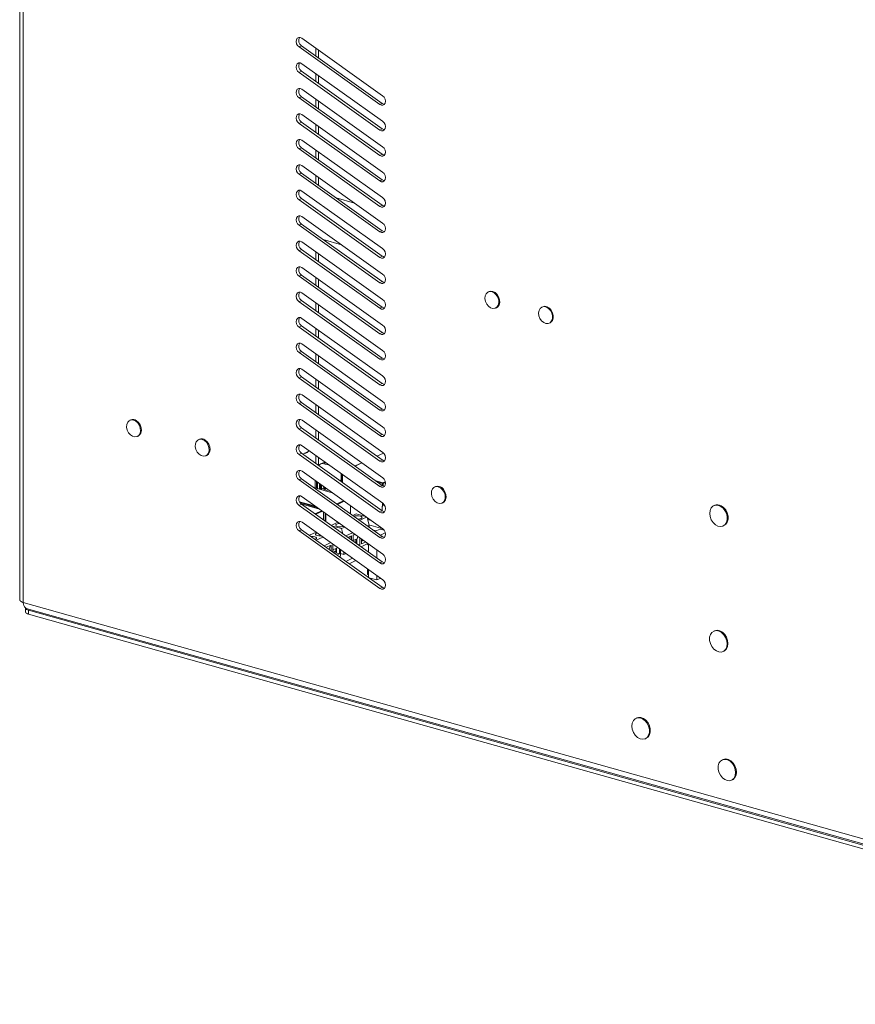
# Model space of a CAD drawing. Units: millimetres. Extents: x 282 to 4007, y 109 to 2816.
# Drawn here: x 3371 to 3677, y 1312 to 1673 of the extents above; entities that cross this region are included whole.
import ezdxf

# ---------------------------------------------------------------- set-up
doc = ezdxf.new("R2010")
doc.units = ezdxf.units.MM

msp = doc.modelspace()

# ---------------------------------------------------------------- linework, layer by layer
at = {"color": 7, "linetype": 'Continuous', "lineweight": 18, "ltscale": 10}
for p, q in [((3371.01374, 2104.655387), (3371.104358, 1460.63056)), ((3372.232752, 2104.312128), (3372.323449, 1459.731482)), ((3473.448422, 1666.671377), (3473.82617, 1666.843782)), ((3474.43616, 1666.561388), (3503.993316, 1645.467656)), ((3473.360926, 1663.355408), (3474.287686, 1663.778383)), ((3502.918083, 1642.261675), (3473.360926, 1663.355408)), ((3503.844843, 1642.684651), (3474.287686, 1663.778383)), ((3479.51465, 1662.937078), (3479.515056, 1660.047823)), ((3480.441562, 1662.275578), (3480.441969, 1659.386324)), ((3474.437473, 1657.226178), (3503.99463, 1636.132445)), ((3473.36224, 1654.020198), (3474.289, 1654.443173)), ((3502.919396, 1632.926465), (3473.36224, 1654.020198)), ((3503.846156, 1633.34944), (3474.289, 1654.443173)), ((3479.515963, 1653.601868), (3479.51637, 1650.712613)), ((3480.442876, 1652.940368), (3480.443282, 1650.051113)), ((3474.438787, 1647.890968), (3503.995943, 1626.797235)), ((3473.363553, 1644.684988), (3474.290313, 1645.107963)), ((3502.92071, 1623.591255), (3473.363553, 1644.684988)), ((3503.84747, 1624.01423), (3474.290313, 1645.107963)), ((3479.517277, 1644.266657), (3479.517683, 1641.377403)), ((3480.444189, 1643.605158), (3480.444596, 1640.715903)), ((3502.918083, 1642.261675), (3503.844843, 1642.684651)), ((3474.4401, 1638.555757), (3503.997257, 1617.462025)), ((3473.364867, 1635.349777), (3474.291627, 1635.772753)), ((3502.922023, 1614.256045), (3473.364867, 1635.349777)), ((3503.848783, 1614.67902), (3474.291627, 1635.772753)), ((3479.51859, 1634.931447), (3479.518997, 1632.042192)), ((3480.445503, 1634.269948), (3480.445909, 1631.380693)), ((3502.919396, 1632.926465), (3503.846156, 1633.34944)), ((3474.441414, 1629.220547), (3503.99857, 1608.126815)), ((3473.36618, 1626.014567), (3474.29294, 1626.437542)), ((3502.923337, 1604.920834), (3473.36618, 1626.014567)), ((3503.850097, 1605.34381), (3474.29294, 1626.437542)), ((3479.519904, 1625.596237), (3479.52031, 1622.706982)), ((3480.446816, 1624.934737), (3480.447223, 1622.045483)), ((3502.92071, 1623.591255), (3503.84747, 1624.01423)), ((3473.367494, 1616.679357), (3474.294254, 1617.102332)), ((3503.85141, 1596.008599), (3474.294254, 1617.102332)), ((3474.442727, 1619.885337), (3503.999884, 1598.791604)), ((3502.92465, 1595.585624), (3473.367494, 1616.679357)), ((3479.521217, 1616.261026), (3479.521624, 1613.371772)), ((3480.44813, 1615.599527), (3480.448536, 1612.710272)), ((3502.922023, 1614.256045), (3503.848783, 1614.67902)), ((3474.444041, 1610.550127), (3504.001197, 1589.456394)), ((3473.368807, 1607.344146), (3474.295567, 1607.767122)), ((3502.925964, 1586.250414), (3473.368807, 1607.344146)), ((3503.852724, 1586.673389), (3474.295567, 1607.767122)), ((3493.663379, 1606.168344), (3486.977073, 1608.051123)), ((3502.923337, 1604.920834), (3503.850097, 1605.34381)), ((3474.445354, 1601.214916), (3504.002511, 1580.121184)), ((3473.370121, 1598.008936), (3474.296881, 1598.431911)), ((3502.927277, 1576.915203), (3473.370121, 1598.008936)), ((3503.854037, 1577.338179), (3474.296881, 1598.431911)), ((3502.92465, 1595.585624), (3503.85141, 1596.008599)), ((3474.446668, 1591.879706), (3504.003824, 1570.785973)), ((3482.241023, 1592.762503), (3488.927329, 1590.879724)), ((3473.371435, 1588.673726), (3474.298194, 1589.096701)), ((3502.928591, 1567.579993), (3473.371435, 1588.673726)), ((3503.855351, 1568.002968), (3474.298194, 1589.096701)), ((3479.525158, 1588.255396), (3479.525565, 1585.366141)), ((3480.45207, 1587.593896), (3480.452477, 1584.704642)), ((3502.925964, 1586.250414), (3503.852724, 1586.673389)), ((3503.844545, 1586.679226), (3504.754256, 1586.423063)), ((3474.447981, 1582.544496), (3504.005138, 1561.450763)), ((3473.372748, 1579.338516), (3474.299508, 1579.761491)), ((3502.929905, 1558.244783), (3473.372748, 1579.338516)), ((3503.856664, 1558.667758), (3474.299508, 1579.761491)), ((3479.526472, 1578.920185), (3479.526878, 1576.030931)), ((3480.453384, 1578.258686), (3480.45379, 1575.369431)), ((3502.927277, 1576.915203), (3503.854037, 1577.338179)), ((3543.002765, 1573.695412), (3542.693845, 1573.554421)), ((3473.374062, 1570.003305), (3474.300821, 1570.426281)), ((3502.931218, 1548.909573), (3473.374062, 1570.003305)), ((3503.857978, 1549.332548), (3474.300821, 1570.426281)), ((3474.449295, 1573.209286), (3504.006451, 1552.115553)), ((3479.527785, 1569.584975), (3479.528192, 1566.69572)), ((3480.454697, 1568.923476), (3480.455104, 1566.034221)), ((3502.928591, 1567.579993), (3503.855351, 1568.002968)), ((3545.39266, 1567.641182), (3545.70158, 1567.782173)), ((3562.660363, 1568.160083), (3562.351443, 1568.019091)), ((3474.450608, 1563.874075), (3504.007765, 1542.780343)), ((3473.375375, 1560.668095), (3474.302135, 1561.09107)), ((3502.932532, 1539.574362), (3473.375375, 1560.668095)), ((3503.859291, 1539.997338), (3474.302135, 1561.09107)), ((3479.529099, 1560.249765), (3479.529505, 1557.36051)), ((3480.456011, 1559.588265), (3480.456418, 1556.699011)), ((3565.050258, 1562.105852), (3565.359178, 1562.246844)), ((3502.929905, 1558.244783), (3503.856664, 1558.667758)), ((3474.451922, 1554.538865), (3504.009078, 1533.445132)), ((3473.376689, 1551.332885), (3474.303448, 1551.75586)), ((3502.933845, 1530.239152), (3473.376689, 1551.332885)), ((3503.860605, 1530.662127), (3474.303448, 1551.75586)), ((3479.530412, 1550.914555), (3479.530819, 1548.0253)), ((3480.457325, 1550.253055), (3480.457731, 1547.3638)), ((3502.931218, 1548.909573), (3503.857978, 1549.332548)), ((3474.453236, 1545.203655), (3504.010392, 1524.109922)), ((3473.378002, 1541.997675), (3474.304762, 1542.42065)), ((3502.935159, 1520.903942), (3473.378002, 1541.997675)), ((3503.861918, 1521.326917), (3474.304762, 1542.42065)), ((3479.531726, 1541.579344), (3479.532132, 1538.69009)), ((3480.458638, 1540.917845), (3480.459045, 1538.02859)), ((3502.932532, 1539.574362), (3503.859291, 1539.997338)), ((3474.454549, 1535.868444), (3504.011706, 1514.774712)), ((3473.379316, 1532.662464), (3474.306075, 1533.08544)), ((3502.936472, 1511.568732), (3473.379316, 1532.662464)), ((3503.863232, 1511.991707), (3474.306075, 1533.08544)), ((3479.533039, 1532.244134), (3479.533446, 1529.354879)), ((3480.459952, 1531.582635), (3480.460358, 1528.69338)), ((3502.933845, 1530.239152), (3503.860605, 1530.662127)), ((3411.701832, 1526.654519), (3411.392912, 1526.513527)), ((3473.380629, 1523.327254), (3474.307389, 1523.750229)), ((3502.937786, 1502.233521), (3473.380629, 1523.327254)), ((3503.864546, 1502.656497), (3474.307389, 1523.750229)), ((3474.455863, 1526.533234), (3504.013019, 1505.439502)), ((3414.091728, 1520.600289), (3414.400648, 1520.74128)), ((3436.863558, 1519.569298), (3436.554638, 1519.428306)), ((3479.534353, 1522.908924), (3479.534759, 1520.019669)), ((3480.461265, 1522.247424), (3480.461672, 1519.35817)), ((3502.935159, 1520.903942), (3503.861918, 1521.326917)), ((3474.457176, 1517.198024), (3504.014333, 1496.104291)), ((3439.253453, 1513.515067), (3439.562373, 1513.656059)), ((3473.381943, 1513.992044), (3474.308703, 1514.415019)), ((3502.939099, 1492.898311), (3473.381943, 1513.992044)), ((3503.865859, 1493.321286), (3474.308703, 1514.415019)), ((3474.700381, 1514.135494), (3476.678445, 1515.038286)), ((3476.53533, 1514.894561), (3476.332983, 1514.880617)), ((3479.535666, 1513.573713), (3479.536073, 1510.684459)), ((3480.462579, 1512.912214), (3480.462985, 1510.022959)), ((3504.303036, 1514.524673), (3501.86997, 1513.414216)), ((3504.325294, 1514.501702), (3501.898284, 1513.39401)), ((3482.166153, 1510.956881), (3481.239394, 1510.533905)), ((3483.222939, 1510.942258), (3482.484607, 1510.605281)), ((3482.484607, 1510.605281), (3484.484029, 1510.042269)), ((3496.361448, 1510.900115), (3493.892377, 1509.773225)), ((3496.389762, 1510.879908), (3493.920691, 1509.753018)), ((3502.936472, 1511.568732), (3503.863232, 1511.991707)), ((3473.383256, 1504.656833), (3474.310016, 1505.079809)), ((3503.867173, 1483.986076), (3474.310016, 1505.079809)), ((3474.45849, 1507.862814), (3504.015646, 1486.769081)), ((3488.768651, 1506.98451), (3488.769057, 1504.095256)), ((3489.162211, 1503.972296), (3489.161826, 1506.703917)), ((3489.223985, 1506.659557), (3489.224391, 1503.770302)), ((3489.300823, 1503.715756), (3489.300417, 1506.605011)), ((3502.940413, 1483.563101), (3473.383256, 1504.656833)), ((3485.50445, 1499.979764), (3478.818144, 1501.862542)), ((3485.553241, 1499.944944), (3478.866935, 1501.827722)), ((3479.315834, 1501.722399), (3479.315457, 1504.396595)), ((3479.708986, 1501.611693), (3479.708633, 1504.116001)), ((3480.017604, 1503.895501), (3480.017938, 1501.524696)), ((3480.12707, 1501.493965), (3480.126744, 1503.817613)), ((3480.860594, 1501.287415), (3480.860311, 1503.294096)), ((3481.253487, 1503.013502), (3481.253746, 1501.176708)), ((3481.562458, 1502.793002), (3481.562698, 1501.089711)), ((3482.405226, 1501.75882), (3481.562658, 1501.374269)), ((3482.405308, 1501.178573), (3482.405165, 1502.191596)), ((3482.798341, 1501.911003), (3482.79846, 1501.067866)), ((3483.107312, 1501.690503), (3483.10738, 1501.208858)), ((3488.768977, 1504.66325), (3488.283587, 1504.441716)), ((3489.224365, 1503.955452), (3489.066142, 1503.883238)), ((3504.049091, 1503.582359), (3501.60143, 1504.27159)), ((3502.244584, 1503.812597), (3503.925549, 1503.339259)), ((3502.937786, 1502.233521), (3503.864546, 1502.656497)), ((3503.925549, 1503.339259), (3503.925651, 1502.614562)), ((3504.049091, 1503.582359), (3504.968483, 1504.001972)), ((3504.206378, 1503.351373), (3505.02408, 1503.724573)), ((3504.206503, 1502.462159), (3504.206378, 1503.351373)), ((3523.356003, 1502.215257), (3523.047083, 1502.074265)), ((3474.459803, 1498.527603), (3504.01696, 1477.433871)), ((3483.142847, 1500.644761), (3484.014923, 1501.042779)), ((3473.38457, 1495.321623), (3474.31133, 1495.744598)), ((3502.941726, 1474.227891), (3473.38457, 1495.321623)), ((3479.356895, 1495.032749), (3473.546175, 1496.668974)), ((3473.739834, 1496.336553), (3480.000049, 1494.573757)), ((3480.785505, 1494.013209), (3474.133976, 1495.886195)), ((3480.834296, 1493.978389), (3474.169873, 1495.855005)), ((3503.868486, 1474.650866), (3474.31133, 1495.744598)), ((3487.19005, 1495.887855), (3489.659121, 1497.014745)), ((3487.448817, 1495.703184), (3489.917888, 1496.830074)), ((3492.220663, 1495.186677), (3492.22107, 1492.297423)), ((3492.26382, 1492.266914), (3492.263413, 1495.156169)), ((3503.853677, 1494.916858), (3504.406168, 1495.74539)), ((3503.8539, 1493.329821), (3503.853677, 1494.916858)), ((3503.926559, 1496.166932), (3503.926719, 1495.026394)), ((3504.20749, 1495.447447), (3504.20742, 1495.948594)), ((3525.745899, 1496.161026), (3526.054819, 1496.302018)), ((3625.666079, 1495.392056), (3625.357159, 1495.251064)), ((3479.212457, 1492.246864), (3481.681528, 1493.373754)), ((3479.471224, 1492.062193), (3481.940295, 1493.189082)), ((3482.334911, 1492.907461), (3482.335317, 1490.018207)), ((3482.378067, 1489.987698), (3482.377661, 1492.876953)), ((3482.919171, 1492.490499), (3482.919577, 1489.601245)), ((3483.200436, 1489.400807), (3483.200029, 1492.290062)), ((3493.118064, 1491.657275), (3494.304772, 1492.198891)), ((3497.777442, 1491.221032), (3494.304772, 1492.198891)), ((3495.59778, 1489.887603), (3498.066851, 1491.014492)), ((3499.02299, 1488.069849), (3498.299679, 1490.848333)), ((3502.939099, 1492.898311), (3503.865859, 1493.321286)), ((3473.314554, 1488.043048), (3473.314441, 1488.846611)), ((3473.489834, 1489.332273), (3473.817764, 1489.481941)), ((3474.461117, 1489.192393), (3504.018273, 1468.09866)), ((3485.140471, 1488.016284), (3487.609542, 1489.143173)), ((3485.316905, 1487.89037), (3488.968693, 1486.862073)), ((3488.968693, 1486.862073), (3490.089258, 1487.373501)), ((3498.487395, 1487.825403), (3499.02299, 1488.069849)), ((3499.859486, 1489.735162), (3498.489004, 1490.121073)), ((3504.076651, 1486.723825), (3499.001353, 1488.152964)), ((3499.023078, 1487.443108), (3499.02299, 1488.069849)), ((3628.761819, 1487.791286), (3629.070739, 1487.932277)), ((3473.385883, 1485.986413), (3474.312643, 1486.409388)), ((3502.94304, 1464.89268), (3473.385883, 1485.986413)), ((3503.8698, 1465.315656), (3474.312643, 1486.409388)), ((3479.631949, 1485.502182), (3477.162878, 1484.375292)), ((3482.111665, 1483.73251), (3479.642594, 1482.60562)), ((3479.757423, 1485.124235), (3480.024547, 1485.222001)), ((3487.733014, 1486.298106), (3487.427477, 1486.384141)), ((3487.733014, 1486.298106), (3487.620187, 1486.246612)), ((3487.775222, 1486.13597), (3487.733014, 1486.298106)), ((3488.968693, 1486.862073), (3489.473167, 1484.924215)), ((3490.509802, 1484.184411), (3492.978873, 1485.311301)), ((3492.535802, 1484.175501), (3491.307693, 1483.61499)), ((3491.951851, 1483.155281), (3492.142716, 1483.819447)), ((3492.142716, 1483.819447), (3492.142691, 1483.996085)), ((3492.536004, 1482.738394), (3492.535802, 1484.175501)), ((3493.776764, 1484.741879), (3493.153642, 1484.457485)), ((3493.153642, 1484.457485), (3493.153946, 1482.297394)), ((3494.614338, 1483.080339), (3494.86802, 1483.963094)), ((3495.625658, 1480.917814), (3495.625306, 1483.42265)), ((3501.656493, 1486.005085), (3500.635049, 1486.29271)), ((3503.072104, 1486.651172), (3501.279302, 1485.832934)), ((3502.940413, 1483.563101), (3503.867173, 1483.986076)), ((3504.545487, 1486.236287), (3503.072104, 1486.651172)), ((3503.202856, 1484.460171), (3504.98535, 1485.273705)), ((3482.532209, 1480.54342), (3485.00128, 1481.67031)), ((3485.121724, 1480.791699), (3483.3301, 1479.973998)), ((3484.380539, 1479.224343), (3484.728637, 1480.435645)), ((3484.728612, 1480.612282), (3484.728637, 1480.435645)), ((3485.122019, 1478.695179), (3485.121724, 1480.791699)), ((3485.799171, 1481.100888), (3485.739563, 1481.073683)), ((3485.739563, 1481.073683), (3485.73996, 1478.25418)), ((3487.296708, 1480.032157), (3487.20026, 1479.696537)), ((3493.153834, 1483.09291), (3493.378658, 1482.516372)), ((3493.153906, 1482.57966), (3493.378658, 1482.516372)), ((3493.378658, 1482.516372), (3494.614338, 1483.080339)), ((3494.221383, 1481.790764), (3493.630842, 1481.957053)), ((3494.221383, 1481.790764), (3494.003312, 1481.691236)), ((3494.221227, 1482.900923), (3494.221383, 1481.790764)), ((3494.402258, 1481.406525), (3494.530369, 1481.464996)), ((3494.530369, 1481.464996), (3494.530147, 1483.041914)), ((3495.625658, 1480.917814), (3494.736039, 1481.168319)), ((3495.297146, 1480.76788), (3495.625658, 1480.917814)), ((3496.095037, 1480.198458), (3498.379046, 1481.240885)), ((3496.243248, 1482.981651), (3496.243498, 1481.199797)), ((3496.472383, 1482.818126), (3496.243285, 1482.713565)), ((3496.243351, 1482.246805), (3496.871329, 1482.533415)), ((3496.243498, 1481.199797), (3497.766217, 1481.89477)), ((3498.842809, 1481.12645), (3498.843215, 1478.237196)), ((3485.96458, 1479.13257), (3485.739755, 1479.709108)), ((3485.96458, 1479.13257), (3485.739828, 1479.195858)), ((3485.739896, 1478.707531), (3486.807305, 1478.406962)), ((3487.20026, 1479.696537), (3485.96458, 1479.13257)), ((3486.807305, 1478.406962), (3486.025719, 1478.050245)), ((3486.424665, 1477.765534), (3487.11629, 1478.081194)), ((3488.21158, 1477.534012), (3486.792759, 1477.933533)), ((3486.807148, 1479.51712), (3486.807305, 1478.406962)), ((3487.11629, 1478.081194), (3487.116068, 1479.658112)), ((3487.319553, 1477.126889), (3488.21158, 1477.534012)), ((3488.117444, 1476.557467), (3488.520631, 1476.741482)), ((3488.21158, 1477.534012), (3488.21132, 1479.379436)), ((3488.520631, 1476.741482), (3488.520291, 1479.158936)), ((3488.520503, 1477.653437), (3489.756311, 1477.305449)), ((3489.756311, 1477.305449), (3489.756174, 1478.276937)), ((3489.756311, 1477.305449), (3490.586515, 1477.684356)), ((3498.843163, 1478.609317), (3498.525159, 1478.46418)), ((3501.892736, 1478.949843), (3501.893142, 1476.060588)), ((3493.016637, 1475.950078), (3490.547566, 1474.823188)), ((3494.213473, 1475.095945), (3491.744402, 1473.969055)), ((3502.941726, 1474.227891), (3503.868486, 1474.650866)), ((3498.422117, 1472.092408), (3498.422257, 1471.099623)), ((3498.422257, 1471.099623), (3498.436505, 1469.961174)), ((3498.436206, 1472.082353), (3498.436505, 1469.961174)), ((3498.436505, 1469.961174), (3498.844392, 1469.877667)), ((3498.844122, 1471.79124), (3498.844529, 1468.901985)), ((3501.894049, 1469.614632), (3501.894277, 1467.992056)), ((3498.962932, 1468.817486), (3501.894277, 1467.992056)), ((3501.894277, 1467.992056), (3503.280882, 1468.624906)), ((3502.94304, 1464.89268), (3503.8698, 1465.315656)), ((3372.369855, 1459.4696), (3372.208619, 1459.778368)), ((3372.323449, 1459.731482), (3882.335895, 1316.118472)), ((3373.134206, 1457.732002), (3373.134403, 1456.331721)), ((3373.42972, 1457.560423), (3883.442166, 1313.947413)), ((3882.233016, 1313.853566), (3374.280686, 1456.886474)), ((3374.280686, 1456.886474), (3374.280883, 1455.486192)), ((3882.233213, 1312.453285), (3374.280883, 1455.486192)), ((3625.619223, 1449.355801), (3625.310303, 1449.214809)), ((3628.714963, 1441.755031), (3629.023883, 1441.896022)), ((3597.174434, 1417.418226), (3596.865514, 1417.277234)), ((3600.270173, 1409.817456), (3600.579093, 1409.958448)), ((3628.728126, 1402.185821), (3628.419206, 1402.044829)), ((3631.823865, 1394.585051), (3632.132785, 1394.726042))]:
    msp.add_line(p, q, dxfattribs=at)
at = {"color": 7, "linetype": 'Continuous', "lineweight": 18, "ltscale": 10, "flags": 128}
for points in [[(3473.360926, 1663.355408), (3472.836298, 1663.88104), (3472.473387, 1664.570689), (3472.327443, 1665.319364), (3472.420685, 1666.013085), (3472.738917, 1666.546239), (3473.233692, 1666.837659), (3473.829684, 1666.842979), (3474.43616, 1666.561388)], [(3473.36224, 1654.020198), (3472.837612, 1654.545829), (3472.474701, 1655.235479), (3472.328757, 1655.984154), (3472.421999, 1656.677875), (3472.740231, 1657.211029), (3473.235006, 1657.502449), (3473.830998, 1657.507769), (3474.437473, 1657.226178)], [(3473.363553, 1644.684988), (3472.838925, 1645.210619), (3472.476014, 1645.900269), (3472.33007, 1646.648943), (3472.423312, 1647.342664), (3472.741544, 1647.875819), (3473.236319, 1648.167239), (3473.832311, 1648.172558), (3474.438787, 1647.890968)], [(3503.993316, 1645.467656), (3504.517944, 1644.942024), (3504.880855, 1644.252375), (3505.026799, 1643.5037), (3504.933557, 1642.809979), (3504.615325, 1642.276824), (3504.12055, 1641.985404), (3503.524558, 1641.980085), (3502.918083, 1642.261675)], [(3504.697895, 1642.36973), (3504.451318, 1642.40306), (3503.844843, 1642.684651)], [(3473.364867, 1635.349777), (3472.840239, 1635.875409), (3472.477328, 1636.565058), (3472.331384, 1637.313733), (3472.424626, 1638.007454), (3472.742858, 1638.540609), (3473.237633, 1638.832029), (3473.833625, 1638.837348), (3474.4401, 1638.555757)], [(3503.99463, 1636.132445), (3504.519258, 1635.606814), (3504.882169, 1634.917164), (3505.028113, 1634.16849), (3504.934871, 1633.474769), (3504.616639, 1632.941614), (3504.121864, 1632.650194), (3503.525872, 1632.644874), (3502.919396, 1632.926465)], [(3504.699208, 1633.034519), (3504.452632, 1633.06785), (3503.846156, 1633.34944)], [(3473.36618, 1626.014567), (3472.841552, 1626.540198), (3472.478641, 1627.229848), (3472.332698, 1627.978523), (3472.425939, 1628.672244), (3472.744172, 1629.205398), (3473.238946, 1629.496818), (3473.834938, 1629.502138), (3474.441414, 1629.220547)], [(3503.995943, 1626.797235), (3504.520571, 1626.271604), (3504.883482, 1625.581954), (3505.029426, 1624.833279), (3504.936184, 1624.139558), (3504.617952, 1623.606404), (3504.123177, 1623.314984), (3503.527185, 1623.309664), (3502.92071, 1623.591255)], [(3504.700522, 1623.699309), (3504.453945, 1623.732639), (3503.84747, 1624.01423)], [(3473.367494, 1616.679357), (3472.842866, 1617.204988), (3472.479955, 1617.894638), (3472.334011, 1618.643312), (3472.427253, 1619.337033), (3472.745485, 1619.870188), (3473.24026, 1620.161608), (3473.836252, 1620.166928), (3474.442727, 1619.885337)], [(3503.997257, 1617.462025), (3504.521885, 1616.936393), (3504.884796, 1616.246744), (3505.03074, 1615.498069), (3504.937498, 1614.804348), (3504.619266, 1614.271194), (3504.124491, 1613.979773), (3503.528499, 1613.974454), (3502.922023, 1614.256045)], [(3504.701835, 1614.364099), (3504.455259, 1614.397429), (3503.848783, 1614.67902)], [(3473.368807, 1607.344146), (3472.844179, 1607.869778), (3472.481268, 1608.559427), (3472.335325, 1609.308102), (3472.428566, 1610.001823), (3472.746799, 1610.534978), (3473.241573, 1610.826398), (3473.837566, 1610.831717), (3474.444041, 1610.550127)], [(3503.99857, 1608.126815), (3504.523198, 1607.601183), (3504.886109, 1606.911534), (3505.032053, 1606.162859), (3504.938811, 1605.469138), (3504.620579, 1604.935983), (3504.125804, 1604.644563), (3503.529812, 1604.639244), (3502.923337, 1604.920834)], [(3504.703149, 1605.028889), (3504.456572, 1605.062219), (3503.850097, 1605.34381)], [(3473.370121, 1598.008936), (3472.845493, 1598.534568), (3472.482582, 1599.224217), (3472.336638, 1599.972892), (3472.42988, 1600.666613), (3472.748112, 1601.199767), (3473.242887, 1601.491188), (3473.838879, 1601.496507), (3474.445354, 1601.214916)], [(3503.999884, 1598.791604), (3504.524512, 1598.265973), (3504.887423, 1597.576323), (3505.033367, 1596.827648), (3504.940125, 1596.133927), (3504.621893, 1595.600773), (3504.127118, 1595.309353), (3503.531126, 1595.304033), (3502.92465, 1595.585624)], [(3504.704463, 1595.693678), (3504.457886, 1595.727009), (3503.85141, 1596.008599)], [(3473.371435, 1588.673726), (3472.846806, 1589.199357), (3472.483895, 1589.889007), (3472.337952, 1590.637682), (3472.431193, 1591.331403), (3472.749426, 1591.864557), (3473.2442, 1592.155977), (3473.840193, 1592.161297), (3474.446668, 1591.879706)], [(3504.001197, 1589.456394), (3504.525825, 1588.930763), (3504.888736, 1588.241113), (3505.03468, 1587.492438), (3504.941438, 1586.798717), (3504.623206, 1586.265563), (3504.128432, 1585.974143), (3503.532439, 1585.968823), (3502.925964, 1586.250414)], [(3504.705776, 1586.358468), (3504.459199, 1586.391798), (3503.852724, 1586.673389)], [(3473.372748, 1579.338516), (3472.84812, 1579.864147), (3472.485209, 1580.553797), (3472.339265, 1581.302471), (3472.432507, 1581.996192), (3472.750739, 1582.529347), (3473.245514, 1582.820767), (3473.841506, 1582.826087), (3474.447981, 1582.544496)], [(3504.002511, 1580.121184), (3504.527139, 1579.595552), (3504.89005, 1578.905903), (3505.035994, 1578.157228), (3504.942752, 1577.463507), (3504.62452, 1576.930352), (3504.129745, 1576.638932), (3503.533753, 1576.633613), (3502.927277, 1576.915203)], [(3504.70709, 1577.023258), (3504.460513, 1577.056588), (3503.854037, 1577.338179)], [(3543.254138, 1573.705721), (3544.086109, 1573.619121), (3544.913435, 1573.205115), (3545.646464, 1572.508565), (3546.20576, 1571.604955), (3546.530715, 1570.592204), (3546.586115, 1569.580059), (3546.365956, 1568.678203), (3545.894096, 1567.984365), (3545.221668, 1567.573733), (3544.421541, 1567.490806), (3543.580421, 1567.74457), (3542.789455, 1568.307526), (3542.134358, 1569.118669), (3541.686119, 1570.090099), (3541.493312, 1571.116546), (3541.576831, 1572.086779), (3541.927625, 1572.895658), (3542.50768, 1573.455529), (3543.254138, 1573.705721)], [(3543.002765, 1573.695412), (3543.563058, 1573.846713), (3544.395029, 1573.760113), (3545.222355, 1573.346107), (3545.955384, 1572.649557), (3546.51468, 1571.745947), (3546.839635, 1570.733196), (3546.895035, 1569.721051), (3546.674876, 1568.819194), (3546.203016, 1568.125356), (3545.70158, 1567.782173)], [(3473.374062, 1570.003305), (3472.849433, 1570.528937), (3472.486523, 1571.218586), (3472.340579, 1571.967261), (3472.43382, 1572.660982), (3472.752053, 1573.194137), (3473.246827, 1573.485557), (3473.84282, 1573.490876), (3474.449295, 1573.209286)], [(3504.003824, 1570.785973), (3504.528452, 1570.260342), (3504.891363, 1569.570692), (3505.037307, 1568.822018), (3504.944066, 1568.128297), (3504.625833, 1567.595142), (3504.131059, 1567.303722), (3503.535066, 1567.298402), (3502.928591, 1567.579993)], [(3504.708403, 1567.688048), (3504.461826, 1567.721378), (3503.855351, 1568.002968)], [(3563.141733, 1568.180342), (3563.981689, 1567.998783), (3564.791212, 1567.499029), (3565.482578, 1566.735236), (3565.980865, 1565.790174), (3566.232078, 1564.766253), (3566.208993, 1563.774433), (3565.914112, 1562.922191), (3565.379389, 1562.301882), (3564.662771, 1561.980726), (3563.841914, 1561.993525), (3563.00577, 1562.338892), (3562.244949, 1562.979401), (3561.641898, 1563.845643), (3561.261966, 1564.843747), (3561.146325, 1565.865554), (3561.307506, 1566.800334), (3561.728044, 1567.54679), (3562.362366, 1568.024032), (3563.141733, 1568.180342)], [(3562.660363, 1568.160083), (3562.671286, 1568.165023), (3563.450653, 1568.321334)], [(3563.450653, 1568.321334), (3564.290609, 1568.139775), (3565.100132, 1567.640021), (3565.791498, 1566.876228), (3566.289785, 1565.931165), (3566.540998, 1564.907245), (3566.517913, 1563.915424), (3566.223031, 1563.063183), (3565.688309, 1562.442874), (3565.359178, 1562.246844)], [(3473.375375, 1560.668095), (3472.850747, 1561.193727), (3472.487836, 1561.883376), (3472.341892, 1562.632051), (3472.435134, 1563.325772), (3472.753366, 1563.858926), (3473.248141, 1564.150346), (3473.844133, 1564.155666), (3474.450608, 1563.874075)], [(3504.005138, 1561.450763), (3504.529766, 1560.925132), (3504.892677, 1560.235482), (3505.038621, 1559.486807), (3504.945379, 1558.793086), (3504.627147, 1558.259932), (3504.132372, 1557.968512), (3503.53638, 1557.963192), (3502.929905, 1558.244783)], [(3504.709717, 1558.352837), (3504.46314, 1558.386167), (3503.856664, 1558.667758)], [(3473.376689, 1551.332885), (3472.852061, 1551.858516), (3472.48915, 1552.548166), (3472.343206, 1553.296841), (3472.436447, 1553.990562), (3472.75468, 1554.523716), (3473.249454, 1554.815136), (3473.845447, 1554.820456), (3474.451922, 1554.538865)], [(3504.006451, 1552.115553), (3504.53108, 1551.589921), (3504.89399, 1550.900272), (3505.039934, 1550.151597), (3504.946693, 1549.457876), (3504.62846, 1548.924722), (3504.133686, 1548.633302), (3503.537693, 1548.627982), (3502.931218, 1548.909573)], [(3504.71103, 1549.017627), (3504.464453, 1549.050957), (3503.857978, 1549.332548)], [(3473.378002, 1541.997675), (3472.853374, 1542.523306), (3472.490463, 1543.212956), (3472.344519, 1543.96163), (3472.437761, 1544.655351), (3472.755993, 1545.188506), (3473.250768, 1545.479926), (3473.84676, 1545.485246), (3474.453236, 1545.203655)], [(3504.007765, 1542.780343), (3504.532393, 1542.254711), (3504.895304, 1541.565062), (3505.041248, 1540.816387), (3504.948006, 1540.122666), (3504.629774, 1539.589511), (3504.134999, 1539.298091), (3503.539007, 1539.292772), (3502.932532, 1539.574362)], [(3504.712344, 1539.682417), (3504.465767, 1539.715747), (3503.859291, 1539.997338)], [(3473.379316, 1532.662464), (3472.854688, 1533.188096), (3472.491777, 1533.877745), (3472.345833, 1534.62642), (3472.439075, 1535.320141), (3472.757307, 1535.853296), (3473.252081, 1536.144716), (3473.848074, 1536.150035), (3474.454549, 1535.868444)], [(3504.009078, 1533.445132), (3504.533707, 1532.919501), (3504.896618, 1532.229851), (3505.042561, 1531.481177), (3504.94932, 1530.787456), (3504.631087, 1530.254301), (3504.136313, 1529.962881), (3503.54032, 1529.957561), (3502.933845, 1530.239152)], [(3504.713657, 1530.347206), (3504.46708, 1530.380537), (3503.860605, 1530.662127)], [(3413.530568, 1526.220683), (3414.277165, 1525.550087), (3414.857437, 1524.663498), (3415.208503, 1523.656993), (3415.29232, 1522.639642), (3415.099805, 1521.721691), (3414.65182, 1521.002615), (3413.996911, 1520.560336), (3413.206048, 1520.442782), (3412.364932, 1520.662691), (3411.564713, 1521.196235), (3410.892105, 1521.985593), (3410.419997, 1522.945228), (3410.199549, 1523.971148), (3410.254649, 1524.952179), (3410.579327, 1525.78201), (3411.138399, 1526.370717), (3411.871281, 1526.654505), (3412.698553, 1526.602619), (3413.530568, 1526.220683)], [(3473.380629, 1523.327254), (3472.856001, 1523.852885), (3472.49309, 1524.542535), (3472.347146, 1525.29121), (3472.440388, 1525.984931), (3472.75862, 1526.518085), (3473.253395, 1526.809505), (3473.849387, 1526.814825), (3474.455863, 1526.533234)], [(3413.839488, 1526.361675), (3414.586085, 1525.691078), (3415.166357, 1524.80449), (3415.517423, 1523.797985), (3415.60124, 1522.780634), (3415.408725, 1521.862683), (3414.96074, 1521.143607), (3414.400648, 1520.74128)], [(3504.010392, 1524.109922), (3504.53502, 1523.584291), (3504.897931, 1522.894641), (3505.043875, 1522.145966), (3504.950633, 1521.452245), (3504.632401, 1520.919091), (3504.137626, 1520.627671), (3503.541634, 1520.622351), (3502.935159, 1520.903942)], [(3438.668609, 1519.151103), (3439.418941, 1518.488097), (3440.005111, 1517.606582), (3440.363597, 1516.602084), (3440.455553, 1515.583455), (3440.271014, 1514.661079), (3439.829977, 1513.934911), (3439.180235, 1513.483642), (3438.392198, 1513.356174), (3437.551263, 1513.56632), (3436.748556, 1514.091308), (3436.071066, 1514.874247), (3435.592206, 1515.830292), (3435.363871, 1516.855843), (3435.410803, 1517.839765), (3435.727916, 1518.675434), (3436.280847, 1519.272293), (3437.009677, 1519.565663), (3437.835425, 1519.523752), (3438.668609, 1519.151103)], [(3504.714971, 1521.011996), (3504.468394, 1521.045326), (3503.861918, 1521.326917)], [(3438.977529, 1519.292095), (3439.727861, 1518.629089), (3440.314031, 1517.747574), (3440.672517, 1516.743075), (3440.764473, 1515.724446), (3440.579934, 1514.802071), (3440.138897, 1514.075903), (3439.562373, 1513.656059)], [(3473.381943, 1513.992044), (3472.857315, 1514.517675), (3472.494404, 1515.207325), (3472.34846, 1515.955999), (3472.441702, 1516.64972), (3472.759934, 1517.182875), (3473.254709, 1517.474295), (3473.850701, 1517.479615), (3474.457176, 1517.198024)], [(3504.011706, 1514.774712), (3504.536334, 1514.24908), (3504.899245, 1513.559431), (3505.045188, 1512.810756), (3504.951947, 1512.117035), (3504.633714, 1511.583881), (3504.13894, 1511.29246), (3503.542947, 1511.287141), (3502.936472, 1511.568732)], [(3504.716284, 1511.676786), (3504.469707, 1511.710116), (3503.863232, 1511.991707)], [(3473.383256, 1504.656833), (3472.858628, 1505.182465), (3472.495717, 1505.872114), (3472.349773, 1506.620789), (3472.443015, 1507.31451), (3472.761247, 1507.847665), (3473.256022, 1508.139085), (3473.852014, 1508.144404), (3474.45849, 1507.862814)], [(3504.013019, 1505.439502), (3504.537647, 1504.91387), (3504.900558, 1504.224221), (3505.046502, 1503.475546), (3504.95326, 1502.781825), (3504.635028, 1502.24867), (3504.140253, 1501.95725), (3503.544261, 1501.951931), (3502.937786, 1502.233521)], [(3504.717598, 1502.341576), (3504.471021, 1502.374906), (3503.864546, 1502.656497)], [(3525.949274, 1501.089625), (3526.524159, 1500.198514), (3526.868477, 1499.190274), (3526.944918, 1498.174164), (3526.745197, 1497.260295), (3526.290957, 1496.547699), (3525.631423, 1496.113596), (3524.838064, 1496.005028), (3523.996854, 1496.233761), (3523.198951, 1496.775008), (3522.53082, 1497.570116), (3522.064864, 1498.532922), (3521.851575, 1499.559093), (3521.914068, 1500.537426), (3522.245569, 1501.361903), (3522.810157, 1501.943181), (3523.546648, 1502.218268), (3524.375233, 1502.157354), (3525.206122, 1501.767041), (3525.949274, 1501.089625)], [(3473.38457, 1495.321623), (3472.859942, 1495.847255), (3472.497031, 1496.536904), (3472.351087, 1497.285579), (3472.444329, 1497.9793), (3472.762561, 1498.512454), (3473.257336, 1498.803875), (3473.853328, 1498.809194), (3474.459803, 1498.527603)], [(3526.258194, 1501.230616), (3526.833079, 1500.339505), (3527.177397, 1499.331266), (3527.253838, 1498.315156), (3527.054117, 1497.401287), (3526.599877, 1496.68869), (3526.054819, 1496.302018)], [(3504.014333, 1496.104291), (3504.538961, 1495.57866), (3504.901872, 1494.88901), (3505.047815, 1494.140336), (3504.954574, 1493.446615), (3504.636341, 1492.91346), (3504.141567, 1492.62204), (3503.545575, 1492.61672), (3502.939099, 1492.898311)], [(3627.730302, 1495.075663), (3628.629946, 1494.421107), (3629.390048, 1493.508879), (3629.94307, 1492.420034), (3630.239873, 1491.251323), (3630.254085, 1490.106588), (3629.984443, 1489.087546), (3629.454906, 1488.284743), (3628.712526, 1487.769511), (3627.823266, 1487.58763), (3626.866141, 1487.755262), (3625.926196, 1488.257512), (3625.08695, 1489.049753), (3624.422971, 1490.061591), (3623.99326, 1491.203119), (3623.835996, 1492.372907), (3623.965153, 1493.467016), (3624.369256, 1494.388228), (3625.012398, 1495.054689), (3625.837433, 1495.407183), (3626.771053, 1495.414387), (3627.730302, 1495.075663)], [(3628.039222, 1495.216655), (3628.938866, 1494.562098), (3629.698968, 1493.64987), (3630.25199, 1492.561026), (3630.548793, 1491.392314), (3630.563005, 1490.24758), (3630.293363, 1489.228538), (3629.763826, 1488.425735), (3629.070739, 1487.932277)], [(3493.496923, 1491.386899), (3493.86841, 1491.487221), (3494.517469, 1491.563321), (3495.198265, 1491.544587), (3495.807152, 1491.433871), (3496.251434, 1491.248028), (3496.463472, 1491.015352), (3496.410985, 1490.771264), (3496.101964, 1490.552927), (3495.583455, 1490.393578), (3494.991495, 1490.320284)], [(3504.718911, 1493.006365), (3504.472334, 1493.039696), (3503.865859, 1493.321286)], [(3473.385883, 1485.986413), (3472.861255, 1486.512044), (3472.498344, 1487.201694), (3472.3524, 1487.950369), (3472.445642, 1488.64409), (3472.763874, 1489.177244), (3473.258649, 1489.468664), (3473.854641, 1489.473984), (3474.461117, 1489.192393)], [(3489.702669, 1487.649394), (3489.405056, 1487.573743), (3488.755997, 1487.497643), (3488.075201, 1487.516377), (3487.466314, 1487.627093), (3487.022032, 1487.812936), (3486.809994, 1488.045613), (3486.862481, 1488.2897), (3487.171502, 1488.508038)], [(3487.171502, 1488.508038), (3487.690011, 1488.667386), (3488.182681, 1488.734147)], [(3477.764219, 1483.94614), (3477.835792, 1483.949766), (3478.516587, 1483.931032), (3479.125475, 1483.820316), (3479.569757, 1483.634473), (3479.781794, 1483.401797), (3479.729308, 1483.15771), (3479.420287, 1482.939372), (3479.262791, 1482.876671)], [(3481.557372, 1484.128086), (3481.341918, 1484.113841), (3480.661122, 1484.132575), (3480.052235, 1484.243291), (3479.607953, 1484.429134), (3479.395915, 1484.66181), (3479.448402, 1484.905898), (3479.757423, 1485.124235)], [(3504.015646, 1486.769081), (3504.540274, 1486.24345), (3504.903185, 1485.5538), (3505.049129, 1484.805125), (3504.955887, 1484.111404), (3504.637655, 1483.57825), (3504.14288, 1483.28683), (3503.546888, 1483.28151), (3502.940413, 1483.563101)], [(3504.720225, 1483.671155), (3504.473648, 1483.704485), (3503.867173, 1483.986076)], [(3498.377843, 1481.270257), (3498.386765, 1481.190235), (3498.655921, 1480.834193), (3498.842867, 1480.716348)], [(3504.01696, 1477.433871), (3504.541588, 1476.908239), (3504.904499, 1476.21859), (3505.050443, 1475.469915), (3504.957201, 1474.776194), (3504.638969, 1474.243039), (3504.144194, 1473.951619), (3503.548202, 1473.9463), (3502.941726, 1474.227891)], [(3504.721538, 1474.335945), (3504.474961, 1474.369275), (3503.868486, 1474.650866)], [(3504.018273, 1468.09866), (3504.542901, 1467.573029), (3504.905812, 1466.883379), (3505.051756, 1466.134705), (3504.958514, 1465.440984), (3504.640282, 1464.907829), (3504.145507, 1464.616409), (3503.549515, 1464.611089), (3502.94304, 1464.89268)], [(3504.722852, 1465.000735), (3504.476275, 1465.034065), (3503.8698, 1465.315656)], [(3371.104358, 1460.63056), (3371.127072, 1460.494383), (3371.262065, 1460.275483), (3371.513587, 1460.070247), (3371.871972, 1459.88656), (3372.323449, 1459.731482)], [(3373.134206, 1457.732002), (3373.155567, 1457.603935), (3373.282519, 1457.398074), (3373.51906, 1457.205061), (3373.8561, 1457.032315), (3374.280686, 1456.886474)], [(3374.280883, 1455.486192), (3373.856297, 1455.632034), (3373.519257, 1455.80478), (3373.282716, 1455.997792), (3373.155764, 1456.203654), (3373.134403, 1456.331721)], [(3627.276471, 1449.22502), (3628.211807, 1448.699666), (3629.040592, 1447.888668), (3629.689183, 1446.864087), (3630.099951, 1445.71696), (3630.236397, 1444.549216), (3630.086398, 1443.464613), (3629.663281, 1442.559523), (3629.004643, 1441.914368), (3628.169005, 1441.586471), (3627.230619, 1441.604969), (3626.272864, 1441.968218), (3625.380841, 1442.643941), (3624.633809, 1443.572097), (3624.098147, 1444.670216), (3623.821449, 1445.840725), (3623.828302, 1446.97962), (3624.118097, 1447.985703), (3624.665084, 1448.769581), (3625.420661, 1449.261603), (3626.317692, 1449.418049), (3627.276471, 1449.22502)], [(3627.585391, 1449.366012), (3628.520727, 1448.840658), (3629.349512, 1448.02966), (3629.998103, 1447.005079), (3630.408871, 1445.857952), (3630.545317, 1444.690208), (3630.395318, 1443.605605), (3629.972201, 1442.700515), (3629.313562, 1442.055359), (3629.023883, 1441.896022)], [(3598.318909, 1417.433349), (3599.277377, 1417.080848), (3600.172799, 1416.414379), (3600.925615, 1415.493162), (3601.468931, 1414.399051), (3601.754474, 1413.229261), (3601.75687, 1412.087735), (3601.475908, 1411.075902), (3600.936551, 1410.283667), (3600.186724, 1409.781425), (3599.293052, 1409.613801), (3598.334943, 1409.795689), (3597.397527, 1410.310929), (3596.5641, 1411.113738), (3595.908714, 1412.132785), (3595.489603, 1413.277521), (3595.344007, 1414.446232), (3595.484864, 1415.535073), (3595.899657, 1416.447296), (3596.551529, 1417.101845), (3597.382561, 1417.440562), (3598.318909, 1417.433349)], [(3597.174434, 1417.418226), (3597.69148, 1417.581553), (3598.627829, 1417.574341)], [(3598.627829, 1417.574341), (3599.586297, 1417.221839), (3600.481719, 1416.555371), (3601.234535, 1415.634154), (3601.777851, 1414.540042), (3602.063394, 1413.370253), (3602.06579, 1412.228727), (3601.784828, 1411.216894), (3601.245471, 1410.424659), (3600.579093, 1409.958448)], [(3630.385374, 1402.05504), (3631.32071, 1401.529686), (3632.149494, 1400.718688), (3632.798085, 1399.694107), (3633.208853, 1398.54698), (3633.345299, 1397.379236), (3633.1953, 1396.294633), (3632.772183, 1395.389543), (3632.113545, 1394.744387), (3631.277908, 1394.416491), (3630.339522, 1394.434989), (3629.381766, 1394.798238), (3628.489743, 1395.473961), (3627.742712, 1396.402117), (3627.207049, 1397.500236), (3626.930351, 1398.670745), (3626.937205, 1399.80964), (3627.226999, 1400.815723), (3627.773986, 1401.599601), (3628.529563, 1402.091623), (3629.426594, 1402.248069), (3630.385374, 1402.05504)], [(3630.694293, 1402.196032), (3631.62963, 1401.670678), (3632.458414, 1400.85968), (3633.107005, 1399.835099), (3633.517773, 1398.687972), (3633.654219, 1397.520228), (3633.50422, 1396.435625), (3633.081103, 1395.530535), (3632.422465, 1394.885379), (3632.132785, 1394.726042)]]:
    msp.add_lwpolyline(points, dxfattribs=at)
at = {"color": 7, "linetype": 'Continuous', "lineweight": 18, "ltscale": 100}
for centre, radius, start, end in [((3475.537291, 1665.691674), 2.285212, 148.77556525, 236.85071515), ((3475.538605, 1656.356464), 2.285212, 148.77556525, 236.85071515), ((3475.539918, 1647.021254), 2.285212, 148.77556525, 236.85071515), ((3475.541232, 1637.686043), 2.285212, 148.77556525, 236.85071515), ((3475.542545, 1628.350833), 2.285212, 148.77556525, 236.85071515), ((3475.543859, 1619.015623), 2.285212, 148.77556525, 236.85071515), ((3475.545172, 1609.680412), 2.285212, 148.77556525, 236.85071515), ((3475.546486, 1600.345202), 2.285212, 148.77556525, 236.85071515), ((3475.547799, 1591.009992), 2.285212, 148.77556525, 236.85071515), ((3475.549113, 1581.674782), 2.285212, 148.77556525, 236.85071515), ((3475.550426, 1572.339571), 2.285212, 148.77556525, 236.85071515), ((3475.55174, 1563.004361), 2.285212, 148.77556525, 236.85071515), ((3475.553053, 1553.669151), 2.285212, 148.77556525, 236.85071515), ((3475.554367, 1544.333941), 2.285212, 148.77556525, 236.85071515), ((3475.555681, 1534.99873), 2.285212, 148.77556525, 236.85071515), ((3412.514669, 1524.639452), 2.172832, 52.43073322, 111.96813214), ((3475.556994, 1525.66352), 2.285212, 148.77556525, 236.85071515), ((3437.676027, 1517.566), 2.161784, 52.98315012, 112.07580162), ((3475.558308, 1516.32831), 2.285212, 148.77556525, 236.85071515), ((3475.374665, 1516.219767), 1.762408, 271.02602025, 333.07835141), ((3481.959682, 1508.969176), 1.718251, 72.21177761, 144.87552747), ((3482.86821, 1509.381371), 1.724852, 85.60858912, 114.01805383), ((3475.559621, 1506.993099), 2.285212, 148.77556525, 236.85071515), ((3504.202187, 1503.351616), 0.276913, 123.56380477, 182.55765454), ((3504.046829, 1503.788906), 0.465716, 254.90533419, 290.03472213), ((3503.962993, 1503.354687), 0.243408, 359.21968164, 69.28496628), ((3524.166814, 1499.835721), 2.513883, 33.70224167, 108.81618656), ((3475.560935, 1497.657889), 2.285212, 148.77556525, 236.85071515), ((3626.680222, 1492.971425), 2.624488, 58.81417219, 112.73163447), ((3475.562248, 1488.322679), 2.285212, 148.77556525, 236.85071515), ((3626.614088, 1447.092476), 2.472326, 66.86679081, 113.72831604), ((3629.72299, 1399.922495), 2.472326, 66.86679081, 113.72831604)]:
    msp.add_arc(centre, radius, start, end, dxfattribs=at)
at = {"color": 7, "linetype": 'Continuous', "lineweight": 18, "ltscale": 10}
msp.add_open_spline([(3373.559441, 1457.557256), (3373.357897, 1457.636432), (3372.917599, 1457.809403), (3372.456424, 1458.5985), (3372.367774, 1459.353821), (3372.323449, 1459.731482)], degree=3, knots=[0, 0, 0, 0, 0.2968002679, 0.6484001339, 1, 1, 1, 1], dxfattribs=at)

doc.saveas('drawing.dxf')
